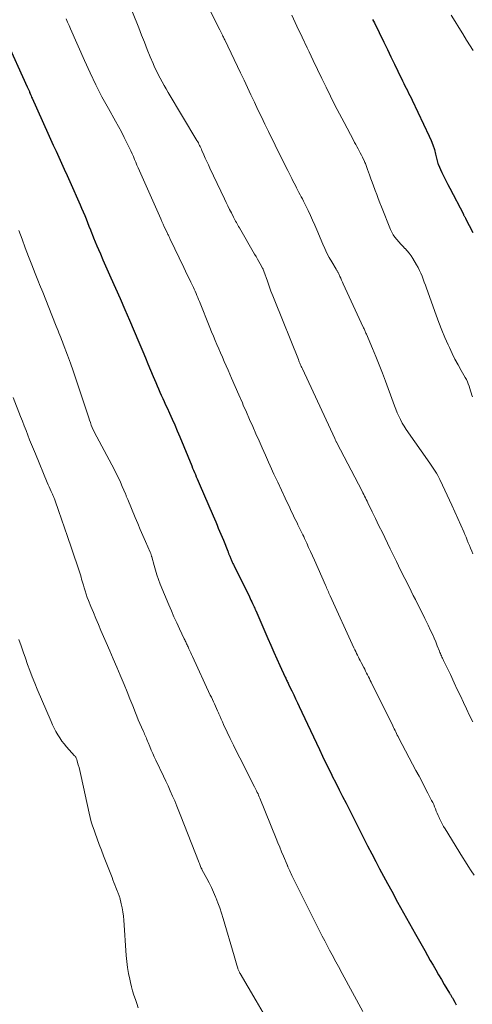
# Model space of a CAD drawing. Units: feet. Extents: x 1915000 to 1920046, y 550000 to 555003.
# Drawn here: x 1915478 to 1915542, y 550136 to 550274 of the extents above; entities that cross this region are included whole.
import ezdxf

# ---------------------------------------------------------------- set-up
doc = ezdxf.new("R2010")
doc.units = ezdxf.units.FT
doc.header["$LTSCALE"] = 100
doc.header["$MEASUREMENT"] = 0
doc.layers.add('CONTOUR INDEX', color=32, linetype='Continuous', lineweight=25)
doc.layers.add('CONTOUR INTERMEDIATE', color=40, linetype='Continuous', lineweight=15)

msp = doc.modelspace()

# ---------------------------------------------------------------- linework, layer by layer
at = {"layer": 'CONTOUR INDEX', "flags": 128}
for points, elevation in [([(1915527.94, 550274.4), (1915528.19, 550273.89), (1915529.53, 550271.16), (1915530.02, 550270.14), (1915530.52, 550269.12), (1915531.01, 550268.1), (1915531.51, 550267.08), (1915532.16, 550265.72), (1915532.33, 550265.38), (1915532.49, 550265.04), (1915532.67, 550264.7), (1915532.84, 550264.36), (1915533.01, 550264.02), (1915533.18, 550263.69), (1915533.35, 550263.35), (1915533.51, 550263), (1915535.92, 550257.96), (1915536.19, 550257.33), (1915536.44, 550256.7), (1915536.65, 550256.05), (1915536.82, 550255.39), (1915537.13, 550254.09), (1915537.16, 550253.99), (1915537.71, 550252.84), (1915537.98, 550252.27), (1915538.26, 550251.71), (1915538.54, 550251.15), (1915538.82, 550250.6), (1915540.72, 550246.93), (1915540.76, 550246.85), (1915540.8, 550246.78), (1915540.84, 550246.7), (1915540.88, 550246.63), (1915540.92, 550246.55), (1915540.96, 550246.47), (1915541, 550246.4), (1915541.03, 550246.32), (1915542.05, 550244.38)], 1020), ([(1915476.24, 550271.64), (1915479.31, 550264.91), (1915479.36, 550264.81), (1915479.4, 550264.71), (1915479.44, 550264.61), (1915479.49, 550264.51), (1915479.53, 550264.41), (1915479.57, 550264.31), (1915479.62, 550264.21), (1915479.66, 550264.11), (1915479.72, 550263.96), (1915479.79, 550263.79), (1915479.87, 550263.62), (1915479.94, 550263.45), (1915480.02, 550263.28), (1915482.22, 550258.37), (1915482.6, 550257.52), (1915482.99, 550256.67), (1915483.38, 550255.82), (1915483.77, 550254.97), (1915484.16, 550254.12), (1915484.54, 550253.27), (1915484.93, 550252.42), (1915485.31, 550251.57), (1915486.77, 550248.28), (1915486.98, 550247.78), (1915487.2, 550247.28), (1915487.41, 550246.77), (1915487.61, 550246.27), (1915487.81, 550245.76), (1915488.01, 550245.26), (1915488.21, 550244.75), (1915488.41, 550244.24), (1915488.45, 550244.15), (1915488.67, 550243.6), (1915488.89, 550243.05), (1915489.12, 550242.51), (1915489.35, 550241.96), (1915489.62, 550241.36), (1915489.98, 550240.51), (1915490.35, 550239.66), (1915490.72, 550238.82), (1915491.1, 550237.97), (1915492.39, 550235.07), (1915493.06, 550233.54), (1915493.73, 550232.01), (1915494.38, 550230.47), (1915495.03, 550228.93), (1915495.59, 550227.61), (1915495.95, 550226.73), (1915496.32, 550225.85), (1915496.69, 550224.97), (1915497.05, 550224.09), (1915497.41, 550223.23), (1915497.6, 550222.78), (1915497.79, 550222.33), (1915497.99, 550221.88), (1915498.19, 550221.43), (1915498.39, 550220.99), (1915498.6, 550220.54), (1915498.8, 550220.09), (1915499, 550219.65), (1915499.35, 550218.9), (1915499.72, 550218.07), (1915500.08, 550217.25), (1915500.43, 550216.41), (1915500.78, 550215.58), (1915502.47, 550211.49), (1915502.6, 550211.18), (1915502.73, 550210.87), (1915502.86, 550210.57), (1915502.99, 550210.26), (1915503.11, 550209.95), (1915503.24, 550209.64), (1915503.38, 550209.33), (1915503.51, 550209.02), (1915505.49, 550204.43), (1915505.67, 550204), (1915505.85, 550203.58), (1915506.04, 550203.15), (1915506.22, 550202.72), (1915506.4, 550202.3), (1915506.58, 550201.87), (1915506.76, 550201.44), (1915506.93, 550201.01), (1915507.56, 550199.45), (1915507.59, 550199.37), (1915507.63, 550199.28), (1915507.66, 550199.19), (1915507.69, 550199.1), (1915507.72, 550199.02), (1915507.76, 550198.93), (1915507.79, 550198.84), (1915507.83, 550198.76), (1915507.98, 550198.38), (1915508.03, 550198.27), (1915508.08, 550198.16), (1915508.13, 550198.05), (1915508.18, 550197.94), (1915508.23, 550197.83), (1915508.28, 550197.72), (1915508.34, 550197.61), (1915508.39, 550197.5), (1915510.6, 550193.01), (1915510.71, 550192.78), (1915510.82, 550192.55), (1915510.94, 550192.31), (1915511.05, 550192.08), (1915511.26, 550191.64), (1915511.27, 550191.63), (1915511.28, 550191.61), (1915511.28, 550191.6), (1915511.29, 550191.58), (1915511.32, 550191.52), (1915511.32, 550191.51), (1915511.33, 550191.49), (1915511.34, 550191.47), (1915511.34, 550191.46), (1915511.38, 550191.36), (1915511.41, 550191.29), (1915511.44, 550191.22), (1915511.46, 550191.16), (1915511.49, 550191.09), (1915513.18, 550187.18), (1915513.6, 550186.22), (1915514.02, 550185.25), (1915514.46, 550184.3), (1915514.89, 550183.34), (1915515.65, 550181.7), (1915515.71, 550181.57), (1915515.78, 550181.43), (1915515.84, 550181.29), (1915515.91, 550181.16), (1915515.97, 550181.02), (1915516.04, 550180.88), (1915516.1, 550180.75), (1915516.17, 550180.61), (1915516.57, 550179.78), (1915516.83, 550179.23), (1915517.09, 550178.67), (1915517.35, 550178.12), (1915517.61, 550177.56), (1915518.76, 550175.1), (1915519.19, 550174.2), (1915519.61, 550173.3), (1915520.04, 550172.4), (1915520.46, 550171.5), (1915520.89, 550170.6), (1915521.33, 550169.7), (1915521.76, 550168.8), (1915522.2, 550167.91), (1915522.27, 550167.78), (1915522.75, 550166.82), (1915523.23, 550165.86), (1915523.71, 550164.9), (1915524.2, 550163.95), (1915525.35, 550161.71), (1915525.59, 550161.24), (1915525.83, 550160.78), (1915526.06, 550160.31), (1915526.3, 550159.84), (1915526.53, 550159.37), (1915526.77, 550158.9), (1915527.01, 550158.44), (1915527.24, 550157.97), (1915527.84, 550156.8), (1915528.38, 550155.76), (1915528.93, 550154.71), (1915529.49, 550153.67), (1915530.05, 550152.63), (1915530.64, 550151.54), (1915531.47, 550150.02), (1915532.3, 550148.51), (1915533.14, 550147.01), (1915533.98, 550145.5), (1915534.9, 550143.86), (1915535.28, 550143.18), (1915535.67, 550142.49), (1915536.06, 550141.81), (1915536.45, 550141.13), (1915536.85, 550140.46), (1915537.24, 550139.78), (1915537.64, 550139.11), (1915538.04, 550138.43), (1915538.77, 550137.21), (1915538.83, 550137.12), (1915538.89, 550137.02), (1915538.94, 550136.92), (1915539, 550136.83), (1915539.06, 550136.73), (1915539.11, 550136.64), (1915539.17, 550136.54), (1915539.22, 550136.44), (1915539.53, 550135.92), (1915539.73, 550135.56)], 1040)]:
    msp.add_lwpolyline(points, dxfattribs=dict(at, elevation=elevation))
at = {"layer": 'CONTOUR INTERMEDIATE', "flags": 128}
for points, elevation in [([(1915504.02, 550277.69), (1915506.43, 550272.9), (1915506.52, 550272.71), (1915506.62, 550272.53), (1915506.71, 550272.34), (1915506.81, 550272.15), (1915506.88, 550272.02), (1915506.94, 550271.9), (1915507, 550271.77), (1915507.06, 550271.65), (1915507.12, 550271.52), (1915509.35, 550266.85), (1915509.84, 550265.81), (1915510.33, 550264.78), (1915510.82, 550263.74), (1915511.31, 550262.71), (1915511.79, 550261.67), (1915512.29, 550260.64), (1915512.78, 550259.61), (1915513.29, 550258.58), (1915514.22, 550256.67), (1915514.66, 550255.77), (1915515.1, 550254.88), (1915515.55, 550253.98), (1915516, 550253.09), (1915516.57, 550251.97), (1915516.73, 550251.64), (1915516.9, 550251.3), (1915517.07, 550250.97), (1915517.24, 550250.64), (1915517.27, 550250.57), (1915517.42, 550250.27), (1915517.58, 550249.98), (1915517.74, 550249.68), (1915517.9, 550249.39), (1915518.06, 550249.1), (1915518.22, 550248.8), (1915518.37, 550248.5), (1915518.51, 550248.2), (1915518.87, 550247.46), (1915519.19, 550246.78), (1915519.5, 550246.1), (1915519.8, 550245.42), (1915520.09, 550244.73), (1915520.92, 550242.74), (1915521.2, 550242.1), (1915521.5, 550241.47), (1915521.84, 550240.85), (1915522.19, 550240.24), (1915522.83, 550239.19), (1915522.88, 550239.11), (1915522.92, 550239.03), (1915522.97, 550238.96), (1915523.01, 550238.88), (1915523.06, 550238.8), (1915523.1, 550238.72), (1915523.14, 550238.64), (1915523.17, 550238.56), (1915523.33, 550238.18), (1915523.45, 550237.91), (1915523.57, 550237.64), (1915523.69, 550237.37), (1915523.81, 550237.11), (1915526.62, 550231.05), (1915526.68, 550230.93), (1915526.74, 550230.8), (1915526.79, 550230.68), (1915526.85, 550230.56), (1915526.91, 550230.43), (1915526.96, 550230.31), (1915527.01, 550230.19), (1915527.07, 550230.06), (1915527.94, 550228.02), (1915528.42, 550226.88), (1915528.89, 550225.72), (1915529.34, 550224.56), (1915529.77, 550223.4), (1915530.83, 550220.47), (1915531.02, 550219.96), (1915531.22, 550219.47), (1915531.42, 550218.97), (1915531.64, 550218.48), (1915531.87, 550218), (1915532.12, 550217.52), (1915532.4, 550217.07), (1915532.69, 550216.62), (1915536.01, 550211.86), (1915536.2, 550211.58), (1915536.39, 550211.3), (1915536.58, 550211.02), (1915536.77, 550210.73), (1915536.95, 550210.45), (1915537.12, 550210.15), (1915537.28, 550209.85), (1915537.43, 550209.55), (1915537.8, 550208.77), (1915538.12, 550208.07), (1915538.45, 550207.37), (1915538.77, 550206.67), (1915539.08, 550205.97), (1915540.78, 550202.19), (1915540.95, 550201.8), (1915541.11, 550201.42), (1915541.27, 550201.03), (1915541.42, 550200.64), (1915541.57, 550200.26), (1915541.73, 550199.87), (1915541.89, 550199.49), (1915542.06, 550199.1)], 1028), ([(1915484.8, 550274.47), (1915485, 550273.99), (1915485.2, 550273.51), (1915485.41, 550273.04), (1915487.37, 550268.6), (1915488.16, 550266.88), (1915488.98, 550265.18), (1915489.84, 550263.5), (1915490.74, 550261.84), (1915491.75, 550260.03), (1915492.17, 550259.28), (1915492.57, 550258.53), (1915492.96, 550257.77), (1915493.35, 550257.01), (1915493.73, 550256.25), (1915493.91, 550255.86), (1915494.1, 550255.47), (1915494.27, 550255.07), (1915494.43, 550254.67), (1915494.6, 550254.26), (1915494.76, 550253.86), (1915494.93, 550253.46), (1915495.11, 550253.06), (1915498.13, 550246.27), (1915498.29, 550245.9), (1915498.45, 550245.54), (1915498.62, 550245.18), (1915498.79, 550244.82), (1915499.03, 550244.33), (1915499.08, 550244.21), (1915499.13, 550244.1), (1915499.19, 550243.99), (1915499.24, 550243.87), (1915499.3, 550243.76), (1915499.35, 550243.65), (1915499.41, 550243.53), (1915499.46, 550243.42), (1915501.36, 550239.44), (1915501.61, 550238.93), (1915501.85, 550238.41), (1915502.1, 550237.9), (1915502.35, 550237.39), (1915502.57, 550236.91), (1915502.71, 550236.64), (1915502.84, 550236.36), (1915502.96, 550236.08), (1915503.08, 550235.79), (1915503.2, 550235.51), (1915503.32, 550235.22), (1915503.44, 550234.94), (1915503.56, 550234.65), (1915505.04, 550230.96), (1915505.28, 550230.36), (1915505.53, 550229.77), (1915505.78, 550229.17), (1915506.03, 550228.57), (1915506.28, 550227.98), (1915506.54, 550227.39), (1915506.8, 550226.79), (1915507.06, 550226.2), (1915507.59, 550224.98), (1915508.09, 550223.82), (1915508.6, 550222.67), (1915509.11, 550221.51), (1915509.61, 550220.35), (1915509.74, 550220.05), (1915510.18, 550219.04), (1915510.62, 550218.04), (1915511.07, 550217.03), (1915511.51, 550216.02), (1915511.95, 550215.02), (1915512.4, 550214.01), (1915512.85, 550213.01), (1915513.3, 550212.01), (1915513.54, 550211.47), (1915514.06, 550210.33), (1915514.58, 550209.19), (1915515.1, 550208.06), (1915515.63, 550206.93), (1915516.27, 550205.57), (1915516.48, 550205.12), (1915516.69, 550204.67), (1915516.91, 550204.23), (1915517.13, 550203.78), (1915517.3, 550203.44), (1915517.43, 550203.17), (1915517.57, 550202.89), (1915517.71, 550202.61), (1915517.84, 550202.34), (1915517.97, 550202.06), (1915518.11, 550201.79), (1915518.24, 550201.51), (1915518.37, 550201.23), (1915518.66, 550200.6), (1915518.93, 550200), (1915519.2, 550199.4), (1915519.47, 550198.81), (1915519.74, 550198.21), (1915521.3, 550194.67), (1915521.39, 550194.48), (1915521.47, 550194.3), (1915521.55, 550194.11), (1915521.64, 550193.92), (1915521.72, 550193.74), (1915521.8, 550193.55), (1915521.89, 550193.36), (1915521.97, 550193.18), (1915525.32, 550185.84), (1915525.44, 550185.58), (1915525.56, 550185.33), (1915525.69, 550185.07), (1915525.81, 550184.81), (1915525.94, 550184.55), (1915526.07, 550184.3), (1915526.19, 550184.04), (1915526.32, 550183.79), (1915526.69, 550183.08), (1915526.83, 550182.82), (1915526.96, 550182.56), (1915527.09, 550182.3), (1915527.23, 550182.04), (1915527.36, 550181.78), (1915527.49, 550181.52), (1915527.62, 550181.26), (1915527.75, 550180.99), (1915530.77, 550174.86), (1915530.88, 550174.64), (1915530.99, 550174.43), (1915531.1, 550174.21), (1915531.21, 550173.99), (1915531.31, 550173.78), (1915531.42, 550173.56), (1915531.54, 550173.35), (1915531.65, 550173.13), (1915534.05, 550168.58), (1915534.48, 550167.78), (1915534.9, 550166.98), (1915535.31, 550166.17), (1915535.73, 550165.37), (1915536.25, 550164.34), (1915536.4, 550164.05), (1915536.54, 550163.75), (1915536.67, 550163.45), (1915536.79, 550163.15), (1915536.91, 550162.84), (1915537.04, 550162.54), (1915537.17, 550162.24), (1915537.3, 550161.94), (1915537.37, 550161.79), (1915537.55, 550161.41), (1915537.73, 550161.05), (1915537.93, 550160.69), (1915538.14, 550160.34), (1915540.62, 550156.34), (1915541.01, 550155.71), (1915541.41, 550155.07), (1915541.82, 550154.44), (1915542.23, 550153.81)], 1036), ([(1915494.15, 550275.4), (1915495.01, 550273.2), (1915495.41, 550272.18), (1915495.81, 550271.17), (1915496.22, 550270.15), (1915496.64, 550269.14), (1915497.03, 550268.19), (1915497.26, 550267.66), (1915497.5, 550267.13), (1915497.76, 550266.62), (1915498.02, 550266.11), (1915498.3, 550265.6), (1915498.58, 550265.1), (1915498.87, 550264.6), (1915499.17, 550264.1), (1915503.22, 550257.32), (1915503.32, 550257.16), (1915503.41, 550256.99), (1915503.5, 550256.81), (1915503.59, 550256.64), (1915503.68, 550256.46), (1915503.76, 550256.29), (1915503.84, 550256.11), (1915503.92, 550255.93), (1915504.18, 550255.32), (1915504.39, 550254.84), (1915504.6, 550254.36), (1915504.82, 550253.88), (1915505.04, 550253.41), (1915507.09, 550249.1), (1915507.32, 550248.61), (1915507.56, 550248.11), (1915507.81, 550247.62), (1915508.06, 550247.14), (1915508.36, 550246.54), (1915508.46, 550246.35), (1915508.56, 550246.16), (1915508.66, 550245.97), (1915508.77, 550245.78), (1915508.87, 550245.6), (1915508.98, 550245.41), (1915509.08, 550245.22), (1915509.19, 550245.03), (1915511.33, 550241.31), (1915511.53, 550240.97), (1915511.72, 550240.62), (1915511.92, 550240.28), (1915512.11, 550239.93), (1915512.44, 550239.34), (1915512.47, 550239.29), (1915512.5, 550239.24), (1915512.52, 550239.19), (1915512.55, 550239.14), (1915512.59, 550239.06), (1915512.64, 550238.94), (1915513.13, 550237.51), (1915513.37, 550236.82), (1915513.62, 550236.12), (1915513.89, 550235.43), (1915514.16, 550234.74), (1915517.49, 550226.45), (1915517.56, 550226.29), (1915517.62, 550226.13), (1915517.69, 550225.97), (1915517.76, 550225.81), (1915517.83, 550225.65), (1915517.9, 550225.49), (1915517.98, 550225.33), (1915518.05, 550225.18), (1915522.64, 550215.33), (1915522.68, 550215.21), (1915522.75, 550215.03), (1915522.77, 550214.98), (1915522.83, 550214.89), (1915522.85, 550214.85), (1915522.88, 550214.8), (1915522.9, 550214.76), (1915522.93, 550214.71), (1915526.46, 550207.9), (1915526.58, 550207.67), (1915526.7, 550207.44), (1915526.81, 550207.21), (1915526.93, 550206.97), (1915527.04, 550206.74), (1915527.16, 550206.51), (1915527.27, 550206.27), (1915527.38, 550206.04), (1915527.64, 550205.52), (1915527.88, 550205.03), (1915528.12, 550204.54), (1915528.36, 550204.05), (1915528.6, 550203.56), (1915528.89, 550202.96), (1915529.28, 550202.17), (1915529.66, 550201.38), (1915530.05, 550200.59), (1915530.43, 550199.79), (1915531.31, 550197.99), (1915531.89, 550196.79), (1915532.48, 550195.61), (1915533.07, 550194.42), (1915533.67, 550193.24), (1915533.96, 550192.68), (1915534.42, 550191.78), (1915534.87, 550190.87), (1915535.31, 550189.96), (1915535.75, 550189.05), (1915536.11, 550188.29), (1915536.36, 550187.75), (1915536.6, 550187.21), (1915536.83, 550186.67), (1915537.05, 550186.13), (1915537.35, 550185.37), (1915537.42, 550185.2), (1915537.49, 550185.03), (1915537.56, 550184.87), (1915537.63, 550184.7), (1915537.7, 550184.53), (1915537.78, 550184.37), (1915537.86, 550184.2), (1915537.94, 550184.04), (1915538.16, 550183.6), (1915538.34, 550183.22), (1915538.53, 550182.84), (1915538.72, 550182.45), (1915538.9, 550182.07), (1915539.44, 550180.91), (1915539.87, 550179.99), (1915540.3, 550179.07), (1915540.73, 550178.15), (1915541.16, 550177.23), (1915541.6, 550176.31), (1915542.06, 550175.41)], 1032), ([(1915516.55, 550274.97), (1915517.28, 550273.44), (1915518.01, 550271.91), (1915518.73, 550270.38), (1915518.99, 550269.83), (1915519.58, 550268.58), (1915520.18, 550267.32), (1915520.79, 550266.07), (1915521.39, 550264.82), (1915522.01, 550263.57), (1915522.64, 550262.33), (1915523.27, 550261.09), (1915523.92, 550259.86), (1915525.24, 550257.37), (1915525.4, 550257.07), (1915525.56, 550256.77), (1915525.72, 550256.47), (1915525.89, 550256.17), (1915526.05, 550255.87), (1915526.21, 550255.57), (1915526.36, 550255.27), (1915526.51, 550254.96), (1915526.81, 550254.35), (1915526.87, 550254.21), (1915526.93, 550254.07), (1915526.99, 550253.93), (1915527.04, 550253.79), (1915527.09, 550253.65), (1915527.14, 550253.51), (1915527.19, 550253.36), (1915527.24, 550253.22), (1915527.5, 550252.47), (1915527.69, 550251.95), (1915527.87, 550251.44), (1915528.06, 550250.92), (1915528.25, 550250.41), (1915528.3, 550250.28), (1915528.52, 550249.71), (1915528.74, 550249.14), (1915528.97, 550248.56), (1915529.19, 550247.99), (1915530.48, 550244.79), (1915530.66, 550244.41), (1915530.86, 550244.04), (1915531.09, 550243.7), (1915531.35, 550243.37), (1915531.62, 550243.05), (1915531.91, 550242.74), (1915532.2, 550242.43), (1915532.49, 550242.13), (1915532.52, 550242.1), (1915532.82, 550241.78), (1915533.1, 550241.45), (1915533.35, 550241.09), (1915533.59, 550240.72), (1915534.12, 550239.81), (1915534.34, 550239.42), (1915534.54, 550239.03), (1915534.73, 550238.62), (1915534.9, 550238.21), (1915535.07, 550237.79), (1915535.22, 550237.37), (1915535.38, 550236.95), (1915535.53, 550236.53), (1915536.88, 550232.72), (1915537.27, 550231.67), (1915537.68, 550230.62), (1915538.11, 550229.59), (1915538.57, 550228.56), (1915538.75, 550228.16), (1915539.14, 550227.34), (1915539.54, 550226.53), (1915539.97, 550225.73), (1915540.42, 550224.94), (1915540.99, 550223.94), (1915541.15, 550223.65), (1915541.29, 550223.34), (1915541.41, 550223.03), (1915541.52, 550222.72), (1915541.61, 550222.39), (1915541.72, 550222.07), (1915541.82, 550221.76), (1915541.93, 550221.44), (1915542.02, 550221.2)], 1024), ([(1915539.02, 550274.99), (1915539.55, 550274.11), (1915540.09, 550273.23), (1915540.63, 550272.35), (1915541.18, 550271.47), (1915542.09, 550270.01)], 1016), ([(1915478.14, 550244.63), (1915478.6, 550243.42), (1915479.05, 550242.21), (1915479.51, 550241), (1915479.97, 550239.8), (1915480.44, 550238.6), (1915480.92, 550237.4), (1915481.06, 550237.06), (1915481.5, 550235.98), (1915481.93, 550234.89), (1915482.37, 550233.8), (1915482.8, 550232.71), (1915483.41, 550231.15), (1915483.53, 550230.84), (1915483.66, 550230.53), (1915483.78, 550230.22), (1915483.9, 550229.91), (1915484.03, 550229.59), (1915484.15, 550229.28), (1915484.27, 550228.97), (1915484.39, 550228.66), (1915484.99, 550227.08), (1915485.4, 550225.97), (1915485.8, 550224.86), (1915486.18, 550223.75), (1915486.56, 550222.63), (1915487.97, 550218.27), (1915488.09, 550217.93), (1915488.21, 550217.58), (1915488.34, 550217.24), (1915488.48, 550216.91), (1915488.62, 550216.57), (1915488.77, 550216.24), (1915488.93, 550215.92), (1915489.1, 550215.59), (1915491.54, 550211), (1915491.85, 550210.4), (1915492.15, 550209.8), (1915492.43, 550209.19), (1915492.7, 550208.57), (1915493.15, 550207.53), (1915493.19, 550207.43), (1915493.23, 550207.33), (1915493.27, 550207.23), (1915493.31, 550207.13), (1915493.34, 550207.03), (1915493.38, 550206.93), (1915493.42, 550206.83), (1915493.47, 550206.73), (1915494.52, 550204.22), (1915494.88, 550203.38), (1915495.24, 550202.53), (1915495.61, 550201.69), (1915495.97, 550200.84), (1915496.64, 550199.32), (1915496.67, 550199.24), (1915496.7, 550199.15), (1915496.73, 550199.07), (1915496.76, 550198.99), (1915496.79, 550198.9), (1915496.81, 550198.82), (1915496.83, 550198.73), (1915496.86, 550198.65), (1915497.17, 550197.47), (1915497.36, 550196.8), (1915497.57, 550196.14), (1915497.8, 550195.48), (1915498.05, 550194.83), (1915499.25, 550191.92), (1915499.61, 550191.06), (1915499.98, 550190.2), (1915500.37, 550189.35), (1915500.76, 550188.51), (1915501.43, 550187.11), (1915501.5, 550186.96), (1915501.56, 550186.82), (1915501.63, 550186.68), (1915501.7, 550186.54), (1915501.76, 550186.4), (1915501.83, 550186.26), (1915501.9, 550186.11), (1915501.96, 550185.97), (1915502.08, 550185.71), (1915502.21, 550185.43), (1915502.34, 550185.16), (1915502.46, 550184.89), (1915502.59, 550184.61), (1915505.09, 550179.19), (1915505.24, 550178.88), (1915505.38, 550178.56), (1915505.52, 550178.25), (1915505.67, 550177.94), (1915505.81, 550177.62), (1915505.95, 550177.31), (1915506.09, 550176.99), (1915506.23, 550176.68), (1915506.29, 550176.55), (1915506.46, 550176.17), (1915506.63, 550175.79), (1915506.8, 550175.42), (1915506.97, 550175.04), (1915507.47, 550173.96), (1915507.9, 550173.05), (1915508.34, 550172.14), (1915508.79, 550171.24), (1915509.24, 550170.34), (1915511.32, 550166.27), (1915511.42, 550166.07), (1915511.52, 550165.88), (1915511.62, 550165.68), (1915511.71, 550165.48), (1915511.81, 550165.28), (1915511.9, 550165.08), (1915511.98, 550164.87), (1915512.07, 550164.67), (1915514.36, 550159), (1915514.62, 550158.37), (1915514.88, 550157.74), (1915515.14, 550157.11), (1915515.4, 550156.49), (1915515.91, 550155.28), (1915515.92, 550155.26), (1915515.93, 550155.24), (1915515.94, 550155.21), (1915515.94, 550155.19), (1915515.98, 550155.1), (1915515.99, 550155.08), (1915516, 550155.06), (1915516.01, 550155.04), (1915516.02, 550155.01), (1915516.19, 550154.63), (1915516.29, 550154.41), (1915516.38, 550154.2), (1915516.48, 550153.99), (1915516.59, 550153.78), (1915520.53, 550145.88), (1915520.86, 550145.22), (1915521.2, 550144.56), (1915521.55, 550143.9), (1915521.89, 550143.24), (1915522.24, 550142.58), (1915522.42, 550142.25), (1915522.6, 550141.92), (1915522.77, 550141.6), (1915522.95, 550141.27), (1915523.13, 550140.95), (1915523.31, 550140.62), (1915523.49, 550140.3), (1915523.67, 550139.97), (1915526.59, 550134.62)], 1044), ([(1915477.33, 550221.12), (1915478.37, 550218.45), (1915478.63, 550217.79), (1915478.89, 550217.13), (1915479.15, 550216.47), (1915479.4, 550215.81), (1915479.66, 550215.15), (1915479.92, 550214.49), (1915480.19, 550213.83), (1915480.46, 550213.17), (1915482.12, 550209.14), (1915482.25, 550208.83), (1915482.39, 550208.51), (1915482.53, 550208.2), (1915482.67, 550207.89), (1915482.86, 550207.49), (1915482.91, 550207.38), (1915482.96, 550207.27), (1915483.01, 550207.16), (1915483.06, 550207.04), (1915483.11, 550206.93), (1915483.15, 550206.82), (1915483.19, 550206.7), (1915483.23, 550206.58), (1915483.71, 550205.19), (1915483.85, 550204.79), (1915484, 550204.38), (1915484.14, 550203.97), (1915484.29, 550203.57), (1915484.43, 550203.16), (1915484.58, 550202.75), (1915484.72, 550202.35), (1915484.86, 550201.94), (1915486.54, 550196.98), (1915486.63, 550196.69), (1915486.73, 550196.4), (1915486.81, 550196.11), (1915486.89, 550195.82), (1915486.97, 550195.53), (1915487.05, 550195.24), (1915487.14, 550194.95), (1915487.22, 550194.66), (1915487.32, 550194.32), (1915487.47, 550193.87), (1915487.62, 550193.41), (1915487.78, 550192.96), (1915487.95, 550192.52), (1915488.28, 550191.69), (1915488.63, 550190.84), (1915488.98, 550189.99), (1915489.34, 550189.13), (1915489.7, 550188.29), (1915490.44, 550186.59), (1915490.93, 550185.44), (1915491.43, 550184.29), (1915491.92, 550183.14), (1915492.41, 550181.98), (1915492.55, 550181.65), (1915492.96, 550180.66), (1915493.37, 550179.67), (1915493.77, 550178.68), (1915494.17, 550177.68), (1915494.55, 550176.71), (1915494.75, 550176.2), (1915494.96, 550175.69), (1915495.18, 550175.19), (1915495.4, 550174.68), (1915495.68, 550174.05), (1915495.76, 550173.86), (1915495.85, 550173.67), (1915495.93, 550173.48), (1915496.01, 550173.29), (1915496.1, 550173.1), (1915496.18, 550172.91), (1915496.26, 550172.72), (1915496.34, 550172.53), (1915496.58, 550171.94), (1915496.78, 550171.45), (1915496.99, 550170.97), (1915497.21, 550170.49), (1915497.43, 550170.01), (1915498.49, 550167.78), (1915498.82, 550167.08), (1915499.14, 550166.38), (1915499.46, 550165.68), (1915499.77, 550164.97), (1915500.08, 550164.27), (1915500.38, 550163.56), (1915500.67, 550162.85), (1915500.96, 550162.13), (1915503.42, 550155.8), (1915503.48, 550155.64), (1915503.55, 550155.48), (1915503.61, 550155.33), (1915503.67, 550155.17), (1915503.78, 550154.91), (1915503.79, 550154.88), (1915503.8, 550154.86), (1915503.81, 550154.84), (1915503.82, 550154.82), (1915503.88, 550154.69), (1915503.91, 550154.63), (1915504.61, 550153.37), (1915504.95, 550152.74), (1915505.27, 550152.09), (1915505.56, 550151.44), (1915505.84, 550150.78), (1915505.88, 550150.66), (1915506.16, 550149.93), (1915506.42, 550149.2), (1915506.67, 550148.45), (1915506.9, 550147.71), (1915508.44, 550142.43), (1915508.53, 550142.11), (1915508.62, 550141.79), (1915508.72, 550141.47), (1915508.82, 550141.15), (1915508.95, 550140.71), (1915508.98, 550140.61), (1915509.02, 550140.51), (1915509.06, 550140.41), (1915509.1, 550140.32), (1915509.14, 550140.22), (1915509.19, 550140.13), (1915509.24, 550140.03), (1915509.29, 550139.94), (1915511.56, 550136.09), (1915512.54, 550134.42)], 1048), ([(1915478.16, 550187.04), (1915478.46, 550186.15), (1915478.75, 550185.26), (1915479.06, 550184.38), (1915479.37, 550183.5), (1915479.69, 550182.63), (1915480.03, 550181.76), (1915480.38, 550180.89), (1915480.73, 550180.03), (1915482.67, 550175.49), (1915482.88, 550175.01), (1915483.11, 550174.53), (1915483.36, 550174.06), (1915483.61, 550173.6), (1915483.89, 550173.15), (1915484.19, 550172.71), (1915484.51, 550172.3), (1915484.85, 550171.89), (1915485.99, 550170.63), (1915486.05, 550170.56), (1915486.1, 550170.5), (1915486.15, 550170.43), (1915486.19, 550170.36), (1915486.23, 550170.28), (1915486.27, 550170.21), (1915486.3, 550170.13), (1915486.32, 550170.05), (1915486.5, 550169.38), (1915486.61, 550168.97), (1915486.71, 550168.56), (1915486.81, 550168.14), (1915486.9, 550167.72), (1915488.03, 550162.56), (1915488.17, 550161.95), (1915488.34, 550161.35), (1915488.52, 550160.75), (1915488.73, 550160.15), (1915488.88, 550159.74), (1915489.17, 550158.94), (1915489.47, 550158.14), (1915489.77, 550157.34), (1915490.08, 550156.55), (1915491.26, 550153.5), (1915491.39, 550153.15), (1915491.53, 550152.79), (1915491.67, 550152.44), (1915491.81, 550152.09), (1915491.99, 550151.62), (1915492.03, 550151.5), (1915492.08, 550151.38), (1915492.13, 550151.26), (1915492.18, 550151.15), (1915492.23, 550151.03), (1915492.28, 550150.91), (1915492.31, 550150.78), (1915492.35, 550150.66), (1915492.55, 550149.77), (1915492.67, 550149.2), (1915492.78, 550148.63), (1915492.85, 550148.05), (1915492.9, 550147.47), (1915493.25, 550142.49), (1915493.33, 550141.65), (1915493.44, 550140.81), (1915493.58, 550139.97), (1915493.75, 550139.14), (1915493.85, 550138.7), (1915494, 550138.1), (1915494.16, 550137.5), (1915494.35, 550136.9), (1915494.55, 550136.32), (1915494.75, 550135.73), (1915494.95, 550135.14)], 1052)]:
    msp.add_lwpolyline(points, dxfattribs=dict(at, elevation=elevation))

doc.saveas('drawing.dxf')
